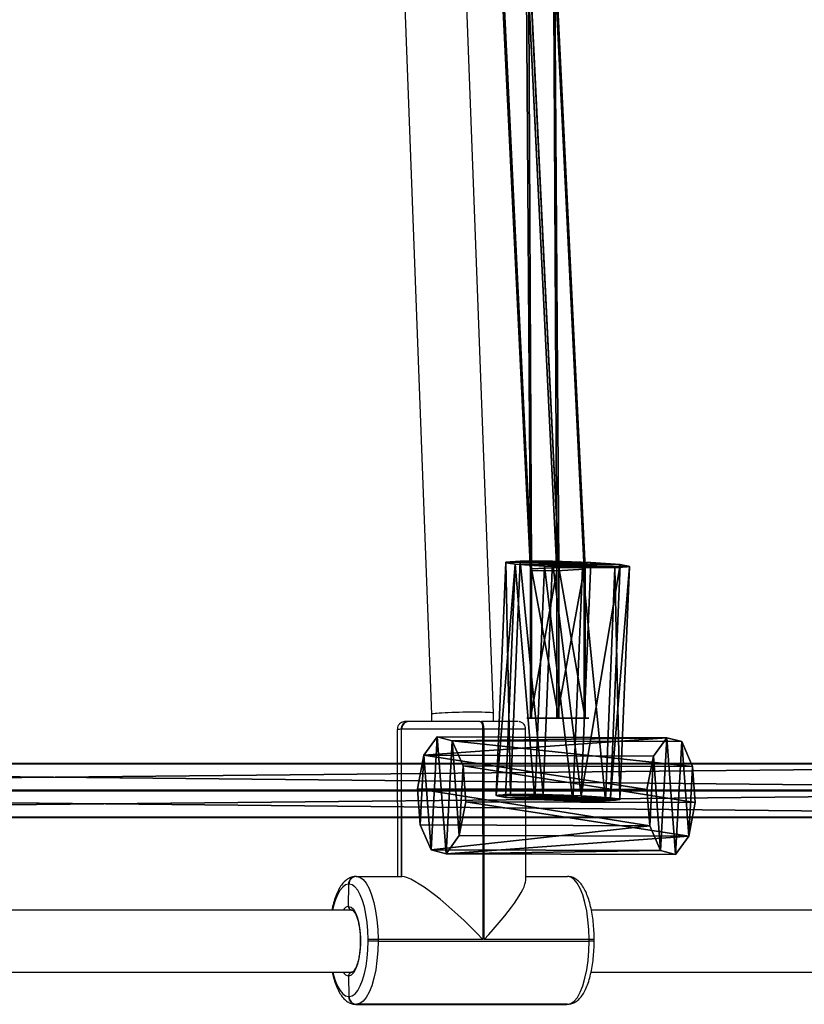
# Model space of a CAD drawing. Units: centimetres. Extents: x -316 to 633, y -300 to 883.
# Drawn here: x 73 to 93, y -13 to 12 of the extents above; entities that cross this region are included whole.
import ezdxf

# ---------------------------------------------------------------- set-up
doc = ezdxf.new("R2010")
doc.units = ezdxf.units.CM
doc.header["$LTSCALE"] = 2.54
doc.layers.get('0').update_dxf_attribs({"true_color": 0xff5454})
doc.layers.add('sketchup', color=7, linetype='Continuous', true_color=0x664400)
doc.layers.add('VP-EQ', color=7, linetype='Continuous', true_color=0x8a3492)

# ---------------------------------------------------------------- blocks, each defined once
blk = doc.blocks.new('Grupuj_49')
at = {"color": 0}
for p, q in [((1.521, 3.891, 3.372), (0.734, 20.118, 1.599)), ((1.521, 3.891, 3.372), (0.734, 20.118, 1.599)), ((2.2, 3.885, 2.949), (1.412, 20.111, 1.175)), ((2.2, 3.885, 2.949), (1.412, 20.111, 1.175)), ((0, 20.036, 0.424), (0.787, 3.81, 2.197)), ((0, 20.036, 0.424), (0.787, 3.81, 2.197)), ((0.815, 3.854, 2.997), (0.028, 20.08, 1.223)), ((0.815, 3.854, 2.997), (0.028, 20.08, 1.223)), ((1.466, 3.803, 1.773), (0.679, 20.029)), ((1.466, 3.803, 1.773), (0.679, 20.029)), ((2.172, 3.84, 2.149), (1.385, 20.067, 0.376)), ((2.172, 3.84, 2.149), (1.385, 20.067, 0.376)), ((0.815, 3.854, 2.997), (0.787, 3.81, 2.197)), ((0.815, 3.854, 2.997), (0.787, 3.81, 2.197)), ((1.521, 3.891, 3.372), (0.815, 3.854, 2.997)), ((1.521, 3.891, 3.372), (0.815, 3.854, 2.997)), ((0.815, 0, 2.997), (0.815, 3.854, 2.997)), ((0.815, 0, 2.997), (0.815, 3.854, 2.997)), ((1.466, 3.803, 1.773), (2.172, 3.84, 2.149)), ((1.466, 3.803, 1.773), (2.172, 3.84, 2.149)), ((2.2, 3.885, 2.949), (1.521, 3.891, 3.372)), ((1.521, 0, 3.372), (1.521, 3.891, 3.372)), ((1.521, 0, 3.372), (1.521, 3.891, 3.372)), ((2.2, 3.885, 2.949), (1.521, 3.891, 3.372)), ((2.172, 3.84, 2.149), (2.2, 3.885, 2.949)), ((2.172, 3.84, 2.149), (2.2, 3.885, 2.949)), ((2.172, 0, 2.149), (2.172, 3.84, 2.149)), ((2.172, 0, 2.149), (2.172, 3.84, 2.149)), ((2.2, 0, 2.949), (2.2, 3.885, 2.949)), ((2.2, 0, 2.949), (2.2, 3.885, 2.949)), ((0.787, 3.81, 2.197), (0.787, 0, 2.197)), ((0.787, 3.81, 2.197), (1.466, 3.803, 1.773)), ((0.787, 3.81, 2.197), (0.787, 0, 2.197)), ((0.787, 3.81, 2.197), (1.466, 3.803, 1.773)), ((1.466, 0, 1.773), (1.466, 3.803, 1.773)), ((1.466, 0, 1.773), (1.466, 3.803, 1.773))]:
    blk.add_line(p, q, dxfattribs=at)
at = {"color": 0, "extrusion": (1.96189e-16, -1, -3.68671e-16)}
blk.add_circle((1.493, 2.573), 0.8, dxfattribs=at)
blk.add_circle((1.493, 2.573), 0.8, dxfattribs=at)
blk.add_circle((1.493, 2.573), 0.8, dxfattribs=at)
blk.add_circle((1.493, 2.573), 0.8, dxfattribs=at)
blk.add_circle((1.493, 2.573), 0.8, dxfattribs=at)
blk.add_circle((1.493, 2.573), 0.8, dxfattribs=at)
blk.add_circle((1.493, 2.573), 0.8, dxfattribs=at)
at = {"color": 0}
mesh = blk.add_polyface(dxfattribs=at)
corners = [(0.815, 3.854, 2.997), (0.734, 20.118, 1.599), (0.028, 20.08, 1.223), (1.521, 3.891, 3.372)]
mesh.append_faces([[corners[k] for k in face] for face in [(0, 1, 2), (1, 0, 3)]], dxfattribs={"vtx0": -1, "color": 0})
mesh = blk.add_polyface(dxfattribs=at)
corners = [(1.521, 3.891, 3.372), (1.412, 20.111, 1.175), (0.734, 20.118, 1.599), (2.2, 3.885, 2.949)]
mesh.append_faces([[corners[k] for k in face] for face in [(0, 1, 2), (1, 0, 3)]], dxfattribs={"vtx0": -1, "color": 0})
mesh = blk.add_polyface(dxfattribs=at)
corners = [(1.385, 20.067, 0.376), (2.2, 3.885, 2.949), (2.172, 3.84, 2.149), (1.412, 20.111, 1.175)]
mesh.append_faces([[corners[k] for k in face] for face in [(0, 1, 2), (1, 0, 3)]], dxfattribs={"vtx0": -1, "color": 0})
mesh = blk.add_polyface(dxfattribs=at)
corners = [(0.815, 3.854, 2.997), (0, 20.036, 0.424), (0.787, 3.81, 2.197), (0.028, 20.08, 1.223)]
mesh.append_faces([[corners[k] for k in face] for face in [(0, 1, 2), (1, 0, 3)]], dxfattribs={"vtx0": -1, "color": 0})
mesh = blk.add_polyface(dxfattribs=at)
corners = [(0.679, 20.029), (0.787, 3.81, 2.197), (0, 20.036, 0.424), (1.466, 3.803, 1.773)]
mesh.append_faces([[corners[k] for k in face] for face in [(0, 1, 2), (1, 0, 3)]], dxfattribs={"vtx0": -1, "color": 0})
mesh = blk.add_polyface(dxfattribs=at)
corners = [(1.385, 20.067, 0.376), (1.466, 3.803, 1.773), (0.679, 20.029), (2.172, 3.84, 2.149)]
mesh.append_faces([[corners[k] for k in face] for face in [(0, 1, 2), (1, 0, 3)]], dxfattribs={"vtx0": -1, "color": 0})
mesh = blk.add_polyface(dxfattribs=at)
corners = [(0.815, 3.854, 2.997), (0.787, 0, 2.197), (0.815, 0, 2.997), (0.787, 3.81, 2.197)]
mesh.append_faces([[corners[k] for k in face] for face in [(0, 1, 2), (1, 0, 3)]], dxfattribs={"vtx0": -1, "color": 0})
mesh = blk.add_polyface(dxfattribs=at)
corners = [(1.521, 0, 3.372), (0.815, 3.854, 2.997), (0.815, 0, 2.997), (1.521, 3.891, 3.372)]
mesh.append_faces([[corners[k] for k in face] for face in [(0, 1, 2), (1, 0, 3)]], dxfattribs={"vtx0": -1, "color": 0})
mesh = blk.add_polyface(dxfattribs=at)
corners = [(2.172, 3.84, 2.149), (1.466, 0, 1.773), (1.466, 3.803, 1.773), (2.172, 0, 2.149)]
mesh.append_faces([[corners[k] for k in face] for face in [(0, 1, 2), (1, 0, 3)]], dxfattribs={"vtx0": -1, "color": 0})
mesh = blk.add_polyface(dxfattribs=at)
corners = [(2.2, 0, 2.949), (1.521, 3.891, 3.372), (1.521, 0, 3.372), (2.2, 3.885, 2.949)]
mesh.append_faces([[corners[k] for k in face] for face in [(0, 1, 2), (1, 0, 3)]], dxfattribs={"vtx0": -1, "color": 0})
mesh = blk.add_polyface(dxfattribs=at)
corners = [(2.172, 3.84, 2.149), (2.2, 0, 2.949), (2.172, 0, 2.149), (2.2, 3.885, 2.949)]
mesh.append_faces([[corners[k] for k in face] for face in [(0, 1, 2), (1, 0, 3)]], dxfattribs={"vtx0": -1, "color": 0})
mesh = blk.add_polyface(dxfattribs=at)
corners = [(1.466, 3.803, 1.773), (0.787, 0, 2.197), (0.787, 3.81, 2.197), (1.466, 0, 1.773)]
mesh.append_faces([[corners[k] for k in face] for face in [(0, 1, 2), (1, 0, 3)]], dxfattribs={"vtx0": -1, "color": 0})
mesh = blk.add_polyface(dxfattribs=at)
corners = [(2.172, 0, 2.149), (0.787, 0, 2.197), (1.466, 0, 1.773), (2.2, 0, 2.949), (0.815, 0, 2.997), (1.521, 0, 3.372)]
mesh.append_faces([[corners[k] for k in face] for face in [(0, 1, 2), (4, 3, 5)]], dxfattribs={"vtx0": -1, "color": 0})
mesh.append_faces([[corners[k] for k in face] for face in [(1, 3, 4)]], dxfattribs={"vtx0": -1, "vtx1": -1, "color": 0})
mesh.append_faces([[corners[k] for k in face] for face in [(1, 0, 3)]], dxfattribs={"vtx0": -1, "vtx2": -1, "color": 0})
blk = doc.blocks.new('Komponent_17')
at = {"color": 0}
blk.add_blockref('Grupuj_49', (0, 0), dxfattribs=at)
blk = doc.blocks.new('Grupuj_134')
at = {"color": 0}
for p, q in [((-0.017, 0, 1.801), (0.036, 7.531, 1.831)), ((-0.017, 0, 1.801), (0.036, 7.531, 1.831)), ((0.143, 0, 0.805), (0.196, 7.531, 0.835)), ((0.143, 0, 0.805), (0.196, 7.531, 0.835)), ((0.439, 0, 2.701), (0.492, 7.531, 2.731)), ((0.439, 0, 2.701), (0.492, 7.531, 2.731)), ((0.858, 0, 0.093), (0.91, 7.531, 0.123)), ((0.858, 0, 0.093), (0.91, 7.531, 0.123)), ((1.336, 0, 3.16), (1.389, 7.531, 3.19)), ((1.336, 0, 3.16), (1.389, 7.531, 3.19)), ((1.854, 0, -0.063), (1.907, 7.531, -0.033)), ((1.854, 0, -0.063), (1.907, 7.531, -0.033)), ((2.333, 0, 3.004), (2.386, 7.531, 3.034)), ((2.333, 0, 3.004), (2.386, 7.531, 3.034)), ((2.752, 0, 0.396), (2.804, 7.531, 0.426)), ((2.752, 0, 0.396), (2.804, 7.531, 0.426)), ((3.048, 0, 2.292), (3.1, 7.531, 2.322)), ((3.048, 0, 2.292), (3.1, 7.531, 2.322)), ((3.208, 0, 1.296), (3.26, 7.531, 1.326)), ((3.208, 0, 1.296), (3.26, 7.531, 1.326))]:
    blk.add_line(p, q, dxfattribs=at)
at = {"color": 0, "extrusion": (-1.69272e-14, 1, 1.96757e-14)}
blk.add_circle((-1.648, 1.578, 7.531), 1.632, dxfattribs=at)
blk.add_circle((-1.648, 1.578, 7.531), 1.632, dxfattribs=at)
blk.add_circle((-1.648, 1.578, 7.531), 1.632, dxfattribs=at)
blk.add_circle((-1.648, 1.578, 7.531), 1.632, dxfattribs=at)
blk.add_circle((-1.648, 1.578, 7.531), 1.632, dxfattribs=at)
blk.add_circle((-1.648, 1.578, 7.531), 1.632, dxfattribs=at)
blk.add_circle((-1.648, 1.578, 7.531), 1.632, dxfattribs=at)
blk.add_circle((-1.648, 1.578, 7.531), 1.632, dxfattribs=at)
blk.add_circle((-1.648, 1.578, 7.531), 1.632, dxfattribs=at)
blk.add_circle((-1.648, 1.578, 7.531), 1.632, dxfattribs=at)
blk.add_circle((-1.648, 1.578, 7.531), 1.632, dxfattribs=at)
at = {"color": 0, "extrusion": (1.24009e-15, 1, 1.9911e-16)}
blk.add_circle((-1.595, 1.548), 1.632, dxfattribs=at)
blk.add_circle((-1.595, 1.548), 1.632, dxfattribs=at)
blk.add_circle((-1.595, 1.548), 1.632, dxfattribs=at)
blk.add_circle((-1.595, 1.548), 1.632, dxfattribs=at)
blk.add_circle((-1.595, 1.548), 1.632, dxfattribs=at)
blk.add_circle((-1.595, 1.548), 1.632, dxfattribs=at)
blk.add_circle((-1.595, 1.548), 1.632, dxfattribs=at)
blk.add_circle((-1.595, 1.548), 1.632, dxfattribs=at)
blk.add_circle((-1.595, 1.548), 1.632, dxfattribs=at)
blk.add_circle((-1.595, 1.548), 1.632, dxfattribs=at)
blk.add_circle((-1.595, 1.548), 1.632, dxfattribs=at)
at = {"color": 0}
mesh = blk.add_polyface(dxfattribs=at)
corners = [(0.492, 7.531, 2.731), (-0.017, 0, 1.801), (0.439, 0, 2.701), (0.036, 7.531, 1.831)]
mesh.append_faces([[corners[k] for k in face] for face in [(0, 1, 2), (1, 0, 3)]], dxfattribs={"vtx0": -1, "color": 0})
mesh = blk.add_polyface(dxfattribs=at)
corners = [(0.036, 7.531, 1.831), (0.143, 0, 0.805), (-0.017, 0, 1.801), (0.196, 7.531, 0.835)]
mesh.append_faces([[corners[k] for k in face] for face in [(0, 1, 2), (1, 0, 3)]], dxfattribs={"vtx0": -1, "color": 0})
mesh = blk.add_polyface(dxfattribs=at)
corners = [(0.91, 7.531, 0.123), (2.804, 7.531, 0.426), (1.907, 7.531, -0.033), (0.196, 7.531, 0.835), (3.26, 7.531, 1.326), (0.036, 7.531, 1.831), (3.1, 7.531, 2.322), (0.492, 7.531, 2.731), (2.386, 7.531, 3.034), (1.389, 7.531, 3.19)]
mesh.append_faces([[corners[k] for k in face] for face in [(0, 1, 2), (8, 7, 9)]], dxfattribs={"vtx0": -1, "color": 0})
mesh.append_faces([[corners[k] for k in face] for face in [(1, 3, 4), (4, 5, 6), (6, 7, 8)]], dxfattribs={"vtx0": -1, "vtx1": -1, "color": 0})
mesh.append_faces([[corners[k] for k in face] for face in [(1, 0, 3), (4, 3, 5), (6, 5, 7)]], dxfattribs={"vtx0": -1, "vtx2": -1, "color": 0})
mesh = blk.add_polyface(dxfattribs=at)
corners = [(0.196, 7.531, 0.835), (0.858, 0, 0.093), (0.143, 0, 0.805), (0.91, 7.531, 0.123)]
mesh.append_faces([[corners[k] for k in face] for face in [(0, 1, 2), (1, 0, 3)]], dxfattribs={"vtx0": -1, "color": 0})
mesh = blk.add_polyface(dxfattribs=at)
corners = [(1.336, 0, 3.16), (0.492, 7.531, 2.731), (0.439, 0, 2.701), (1.389, 7.531, 3.19)]
mesh.append_faces([[corners[k] for k in face] for face in [(0, 1, 2), (1, 0, 3)]], dxfattribs={"vtx0": -1, "color": 0})
mesh = blk.add_polyface(dxfattribs=at)
corners = [(0.91, 7.531, 0.123), (1.854, 0, -0.063), (0.858, 0, 0.093), (1.907, 7.531, -0.033)]
mesh.append_faces([[corners[k] for k in face] for face in [(0, 1, 2), (1, 0, 3)]], dxfattribs={"vtx0": -1, "color": 0})
mesh = blk.add_polyface(dxfattribs=at)
corners = [(2.333, 0, 3.004), (1.389, 7.531, 3.19), (1.336, 0, 3.16), (2.386, 7.531, 3.034)]
mesh.append_faces([[corners[k] for k in face] for face in [(0, 1, 2), (1, 0, 3)]], dxfattribs={"vtx0": -1, "color": 0})
mesh = blk.add_polyface(dxfattribs=at)
corners = [(1.907, 7.531, -0.033), (2.752, 0, 0.396), (1.854, 0, -0.063), (2.804, 7.531, 0.426)]
mesh.append_faces([[corners[k] for k in face] for face in [(0, 1, 2), (1, 0, 3)]], dxfattribs={"vtx0": -1, "color": 0})
mesh = blk.add_polyface(dxfattribs=at)
corners = [(3.048, 0, 2.292), (2.386, 7.531, 3.034), (2.333, 0, 3.004), (3.1, 7.531, 2.322)]
mesh.append_faces([[corners[k] for k in face] for face in [(0, 1, 2), (1, 0, 3)]], dxfattribs={"vtx0": -1, "color": 0})
mesh = blk.add_polyface(dxfattribs=at)
corners = [(2.804, 7.531, 0.426), (3.208, 0, 1.296), (2.752, 0, 0.396), (3.26, 7.531, 1.326)]
mesh.append_faces([[corners[k] for k in face] for face in [(0, 1, 2), (1, 0, 3)]], dxfattribs={"vtx0": -1, "color": 0})
mesh = blk.add_polyface(dxfattribs=at)
corners = [(3.208, 0, 1.296), (3.1, 7.531, 2.322), (3.048, 0, 2.292), (3.26, 7.531, 1.326)]
mesh.append_faces([[corners[k] for k in face] for face in [(0, 1, 2), (1, 0, 3)]], dxfattribs={"vtx0": -1, "color": 0})
mesh = blk.add_polyface(dxfattribs=at)
corners = [(2.752, 0, 0.396), (0.858, 0, 0.093), (1.854, 0, -0.063), (0.143, 0, 0.805), (3.208, 0, 1.296), (-0.017, 0, 1.801), (3.048, 0, 2.292), (0.439, 0, 2.701), (2.333, 0, 3.004), (1.336, 0, 3.16)]
mesh.append_faces([[corners[k] for k in face] for face in [(0, 1, 2), (7, 8, 9)]], dxfattribs={"vtx0": -1, "color": 0})
mesh.append_faces([[corners[k] for k in face] for face in [(1, 0, 3), (3, 4, 5), (5, 6, 7)]], dxfattribs={"vtx0": -1, "vtx1": -1, "color": 0})
mesh.append_faces([[corners[k] for k in face] for face in [(3, 0, 4), (5, 4, 6), (7, 6, 8)]], dxfattribs={"vtx0": -1, "vtx2": -1, "color": 0})
blk = doc.blocks.new('Grupuj_135')
at = {"color": 0}
for p, q in [((0.209, 0, 1.229), (0.16, 7.4, 1.226)), ((0.209, 0, 1.229), (0.16, 7.4, 1.226)), ((0.256, 0, 2.21), (0.207, 7.4, 2.207)), ((0.256, 0, 2.21), (0.207, 7.4, 2.207)), ((0.701, 0, 0.402), (0.652, 7.4, 0.399)), ((0.701, 0, 0.402), (0.652, 7.4, 0.399)), ((0.824, 0, 2.971), (0.776, 7.4, 2.967)), ((0.824, 0, 2.971), (0.776, 7.4, 2.967)), ((1.545, 0, 0.046), (1.496, 7.4, 0.043)), ((1.545, 0, 0.046), (1.496, 7.4, 0.043)), ((1.697, 0, 3.22), (1.648, 7.4, 3.217)), ((1.697, 0, 3.22), (1.648, 7.4, 3.217)), ((2.418, 0, 0.296), (2.369, 7.4, 0.293)), ((2.418, 0, 0.296), (2.369, 7.4, 0.293)), ((2.541, 0, 2.864), (2.492, 7.4, 2.861)), ((2.541, 0, 2.864), (2.492, 7.4, 2.861)), ((2.986, 0, 1.057), (2.937, 7.4, 1.053)), ((2.986, 0, 1.057), (2.937, 7.4, 1.053)), ((3.033, 0, 2.037), (2.985, 7.4, 2.034)), ((3.033, 0, 2.037), (2.985, 7.4, 2.034))]:
    blk.add_line(p, q, dxfattribs=at)
mesh = blk.add_polyface(dxfattribs=at)
corners = [(0.256, 0, 2.21), (0.16, 7.4, 1.226), (0.209, 0, 1.229), (0.207, 7.4, 2.207)]
mesh.append_faces([[corners[k] for k in face] for face in [(0, 1, 2), (1, 0, 3)]], dxfattribs={"vtx0": -1, "color": 0})
mesh = blk.add_polyface(dxfattribs=at)
corners = [(0.16, 7.4, 1.226), (0.701, 0, 0.402), (0.209, 0, 1.229), (0.652, 7.4, 0.399)]
mesh.append_faces([[corners[k] for k in face] for face in [(0, 1, 2), (1, 0, 3)]], dxfattribs={"vtx0": -1, "color": 0})
mesh = blk.add_polyface(dxfattribs=at)
corners = [(0.652, 7.4, 0.399), (2.369, 7.4, 0.293), (1.496, 7.4, 0.043), (2.937, 7.4, 1.053), (0.16, 7.4, 1.226), (2.985, 7.4, 2.034), (0.207, 7.4, 2.207), (2.492, 7.4, 2.861), (0.776, 7.4, 2.967), (1.648, 7.4, 3.217)]
mesh.append_faces([[corners[k] for k in face] for face in [(0, 1, 2), (7, 8, 9)]], dxfattribs={"vtx0": -1, "color": 0})
mesh.append_faces([[corners[k] for k in face] for face in [(1, 0, 3), (3, 4, 5), (5, 6, 7)]], dxfattribs={"vtx0": -1, "vtx1": -1, "color": 0})
mesh.append_faces([[corners[k] for k in face] for face in [(3, 0, 4), (5, 4, 6), (7, 6, 8)]], dxfattribs={"vtx0": -1, "vtx2": -1, "color": 0})
mesh = blk.add_polyface(dxfattribs=at)
corners = [(0.824, 0, 2.971), (0.207, 7.4, 2.207), (0.256, 0, 2.21), (0.776, 7.4, 2.967)]
mesh.append_faces([[corners[k] for k in face] for face in [(0, 1, 2), (1, 0, 3)]], dxfattribs={"vtx0": -1, "color": 0})
mesh = blk.add_polyface(dxfattribs=at)
corners = [(1.496, 7.4, 0.043), (0.701, 0, 0.402), (0.652, 7.4, 0.399), (1.545, 0, 0.046)]
mesh.append_faces([[corners[k] for k in face] for face in [(0, 1, 2), (1, 0, 3)]], dxfattribs={"vtx0": -1, "color": 0})
mesh = blk.add_polyface(dxfattribs=at)
corners = [(0.824, 0, 2.971), (1.648, 7.4, 3.217), (0.776, 7.4, 2.967), (1.697, 0, 3.22)]
mesh.append_faces([[corners[k] for k in face] for face in [(0, 1, 2), (1, 0, 3)]], dxfattribs={"vtx0": -1, "color": 0})
mesh = blk.add_polyface(dxfattribs=at)
corners = [(2.369, 7.4, 0.293), (1.545, 0, 0.046), (1.496, 7.4, 0.043), (2.418, 0, 0.296)]
mesh.append_faces([[corners[k] for k in face] for face in [(0, 1, 2), (1, 0, 3)]], dxfattribs={"vtx0": -1, "color": 0})
mesh = blk.add_polyface(dxfattribs=at)
corners = [(1.697, 0, 3.22), (2.492, 7.4, 2.861), (1.648, 7.4, 3.217), (2.541, 0, 2.864)]
mesh.append_faces([[corners[k] for k in face] for face in [(0, 1, 2), (1, 0, 3)]], dxfattribs={"vtx0": -1, "color": 0})
mesh = blk.add_polyface(dxfattribs=at)
corners = [(2.418, 0, 0.296), (2.937, 7.4, 1.053), (2.986, 0, 1.057), (2.369, 7.4, 0.293)]
mesh.append_faces([[corners[k] for k in face] for face in [(0, 1, 2), (1, 0, 3)]], dxfattribs={"vtx0": -1, "color": 0})
mesh = blk.add_polyface(dxfattribs=at)
corners = [(3.033, 0, 2.037), (2.492, 7.4, 2.861), (2.541, 0, 2.864), (2.985, 7.4, 2.034)]
mesh.append_faces([[corners[k] for k in face] for face in [(0, 1, 2), (1, 0, 3)]], dxfattribs={"vtx0": -1, "color": 0})
mesh = blk.add_polyface(dxfattribs=at)
corners = [(2.937, 7.4, 1.053), (3.033, 0, 2.037), (2.986, 0, 1.057), (2.985, 7.4, 2.034)]
mesh.append_faces([[corners[k] for k in face] for face in [(0, 1, 2), (1, 0, 3)]], dxfattribs={"vtx0": -1, "color": 0})
mesh = blk.add_polyface(dxfattribs=at)
corners = [(2.418, 0, 0.296), (0.701, 0, 0.402), (1.545, 0, 0.046), (2.986, 0, 1.057), (0.209, 0, 1.229), (3.033, 0, 2.037), (0.256, 0, 2.21), (2.541, 0, 2.864), (0.824, 0, 2.971), (1.697, 0, 3.22)]
mesh.append_faces([[corners[k] for k in face] for face in [(0, 1, 2), (8, 7, 9)]], dxfattribs={"vtx0": -1, "color": 0})
mesh.append_faces([[corners[k] for k in face] for face in [(1, 3, 4), (4, 5, 6), (6, 7, 8)]], dxfattribs={"vtx0": -1, "vtx1": -1, "color": 0})
mesh.append_faces([[corners[k] for k in face] for face in [(1, 0, 3), (4, 3, 5), (6, 5, 7)]], dxfattribs={"vtx0": -1, "vtx2": -1, "color": 0})
blk = doc.blocks.new('Komponent_75')
at = {"color": 18, "true_color": 0x030303, "xscale": 1.052781980785442, "yscale": 0.8380488593546496, "zscale": 1.006269401907378, "rotation": 269.9999999999817}
blk.add_blockref('Grupuj_135', (0, 7.376), dxfattribs=at)
at = {"color": 18, "true_color": 0x030303, "xscale": 0.979999999999999, "yscale": 0.7702580229936942, "zscale": 0.9799999999999991}
blk.add_blockref('Grupuj_134', (1.583, 0, 0.038), dxfattribs=at)
blk = doc.blocks.new('Grupuj_47')
at = {"color": 0}
for p, q in [((69.637, 1.386, 0.358), (0.16, 1.386, 31.285)), ((69.637, 1.386, 0.358), (0.16, 1.386, 31.285)), ((69.963, 1.394, 1.089), (0.485, 1.394, 32.016)), ((69.963, 1.394, 1.089), (0.485, 1.394, 32.016)), ((69.478, 0.688), (0, 0.688, 30.926)), ((69.478, 0.688), (0, 0.688, 30.926)), ((70.128, 0.706, 1.462), (0.651, 0.706, 32.388)), ((70.128, 0.706, 1.462), (0.651, 0.706, 32.388)), ((0.166, 0, 31.299), (69.644, 0, 0.372)), ((0.166, 0, 31.299), (69.644, 0, 0.372)), ((69.969, 0.009, 1.103), (0.491, 0.009, 32.03)), ((69.969, 0.009, 1.103), (0.491, 0.009, 32.03))]:
    blk.add_line(p, q, dxfattribs=at)
mesh = blk.add_polyface(dxfattribs=at)
corners = [(0.16, 1.386, 31.285), (69.478, 0.688), (0, 0.688, 30.926), (69.637, 1.386, 0.358)]
mesh.append_faces([[corners[k] for k in face] for face in [(0, 1, 2), (1, 0, 3)]], dxfattribs={"vtx0": -1, "color": 0})
mesh = blk.add_polyface(dxfattribs=at)
corners = [(0.16, 1.386, 31.285), (69.963, 1.394, 1.089), (69.637, 1.386, 0.358), (0.485, 1.394, 32.016)]
mesh.append_faces([[corners[k] for k in face] for face in [(0, 1, 2), (1, 0, 3)]], dxfattribs={"vtx0": -1, "color": 0})
mesh = blk.add_polyface(dxfattribs=at)
corners = [(0.651, 0.706, 32.388), (69.963, 1.394, 1.089), (0.485, 1.394, 32.016), (70.128, 0.706, 1.462)]
mesh.append_faces([[corners[k] for k in face] for face in [(0, 1, 2), (1, 0, 3)]], dxfattribs={"vtx0": -1, "color": 0})
mesh = blk.add_polyface(dxfattribs=at)
corners = [(69.478, 0.688), (0.166, 0, 31.299), (0, 0.688, 30.926), (69.644, 0, 0.372)]
mesh.append_faces([[corners[k] for k in face] for face in [(0, 1, 2), (1, 0, 3)]], dxfattribs={"vtx0": -1, "color": 0})
mesh = blk.add_polyface(dxfattribs=at)
corners = [(69.969, 0.009, 1.103), (0.651, 0.706, 32.388), (0.491, 0.009, 32.03), (70.128, 0.706, 1.462)]
mesh.append_faces([[corners[k] for k in face] for face in [(0, 1, 2), (1, 0, 3)]], dxfattribs={"vtx0": -1, "color": 0})
mesh = blk.add_polyface(dxfattribs=at)
corners = [(69.969, 0.009, 1.103), (0.166, 0, 31.299), (69.644, 0, 0.372), (0.491, 0.009, 32.03)]
mesh.append_faces([[corners[k] for k in face] for face in [(0, 1, 2), (1, 0, 3)]], dxfattribs={"vtx0": -1, "color": 0})
blk = doc.blocks.new('Komponent_14')
at = {"color": 0}
blk.add_blockref('Grupuj_47', (0, 0), dxfattribs=at)
blk = doc.blocks.new('Grupuj_50')
at = {"color": 0}
for name, p in [('Komponent_17', (49.755, 10.897, 12.44)), ('Komponent_14', (3.83, 8.329, 4.269))]:
    blk.add_blockref(name, p, dxfattribs=at)
at = {"layer": 'sketchup', "color": 0, "extrusion": (0.39236, -0.053768, 0.918239), "xscale": 1.000527920956749, "yscale": 1.039449781358359, "zscale": -0.9999533842946824, "rotation": 96.54979532217206}
blk.add_blockref('Komponent_75', (22.077, -42.027, 35.11), dxfattribs=at)
blk = doc.blocks.new('drabinka_2')
at = {"color": 0}
blk.add_blockref('Grupuj_50', (0, 0), dxfattribs=at)
blk = doc.blocks.new('Grupuj_58')
at = {"color": 252, "true_color": 0xa48f7a}
blk.add_blockref('drabinka_2', (154.972, 84.862, 110.138), dxfattribs=at)
blk = doc.blocks.new('RC1462_')
at = {"color": 0, "linetype": 'Continuous', "lineweight": 25}
for p, q in [((453.211, 370.17), (453.936, 350.887)), ((455.536, 350.918), (454.811, 370.201)), ((453.936, 350.887), (453.936, 350.705)), ((455.536, 350.707), (455.536, 350.918)), ((453.341, 350.702), (453.345, 350.702)), ((453.348, 350.702), (453.355, 350.703)), ((455.188, 350.707), (455.225, 350.707)), ((453.055, 350.501), (453.059, 346.703)), ((453.16, 350.502), (453.154, 350.502)), ((453.154, 350.502), (453.157, 346.703)), ((453.167, 350.503), (453.16, 350.502)), ((453.164, 346.703), (453.16, 350.502)), ((453.171, 346.703), (453.167, 350.503)), ((455.256, 350.507), (455.262, 345.077)), ((455.294, 350.507), (455.256, 350.507)), ((455.299, 345.077), (455.294, 350.507)), ((456.37, 346.606), (456.367, 350.504)), ((451.802, 346.502), (451.795, 346.502)), ((451.797, 345.932), (451.802, 346.502)), ((451.809, 346.503), (451.802, 346.502)), ((451.983, 346.702), (451.987, 346.702)), ((451.99, 346.702), (451.996, 346.703)), ((451.996, 346.703), (453.171, 346.703)), ((456.37, 346.703), (457.447, 346.703)), ((451.89, 345.832), (436.924, 345.832)), ((468.899, 345.832), (458.067, 345.832)), ((452.299, 345.037), (452.299, 345.077)), ((452.556, 345.077), (452.556, 345.037)), ((455.262, 345.077), (452.556, 345.077)), ((452.556, 345.037), (458.006, 345.037)), ((458.006, 345.077), (455.299, 345.077)), ((458.006, 345.037), (458.006, 345.077)), ((458.137, 345.037), (458.137, 345.077)), ((436.915, 344.232), (451.89, 344.232)), ((458.058, 344.232), (468.899, 344.232)), ((451.812, 343.603), (451.8, 344.132)), ((451.798, 343.602), (451.812, 343.603)), ((452, 343.403), (451.986, 343.402)), ((451.986, 343.402), (457.436, 343.402)), ((457.45, 343.403), (452, 343.403)), ((457.436, 343.402), (457.45, 343.403))]:
    blk.add_line(p, q, dxfattribs=at)
at = {"color": 0, "linetype": 'Continuous', "lineweight": 25, "flags": 128}
for points in [[(455.188, 350.707), (455.201, 350.703), (455.214, 350.692), (455.226, 350.673), (455.236, 350.649), (455.245, 350.618), (455.251, 350.584), (455.255, 350.546), (455.256, 350.507)], [(455.294, 350.507), (455.293, 350.546), (455.289, 350.584), (455.282, 350.618), (455.274, 350.649), (455.263, 350.673), (455.252, 350.692), (455.239, 350.703), (455.225, 350.707)], [(451.795, 346.502), (451.719, 346.484), (451.644, 346.431), (451.573, 346.345), (451.508, 346.227), (451.45, 346.081), (451.4, 345.91), (451.382, 345.832)], [(452.299, 345.077), (452.293, 345.3), (452.275, 345.518), (452.245, 345.726), (452.205, 345.916), (452.155, 346.087), (452.096, 346.232), (452.031, 346.349), (451.96, 346.434), (451.885, 346.486), (451.809, 346.503)], [(451.996, 346.703), (452.084, 346.683), (452.169, 346.624), (452.25, 346.527), (452.324, 346.394), (452.391, 346.229), (452.448, 346.035), (452.494, 345.817), (452.528, 345.581), (452.548, 345.332), (452.556, 345.077)], [(458.006, 345.077), (457.999, 345.332), (457.978, 345.581), (457.944, 345.817), (457.898, 346.035), (457.841, 346.229), (457.775, 346.394), (457.7, 346.527), (457.619, 346.624), (457.534, 346.683), (457.447, 346.703)], [(451.797, 345.932), (451.86, 345.913), (451.921, 345.855), (451.977, 345.761), (452.025, 345.636), (452.063, 345.485), (452.089, 345.314), (452.102, 345.131), (452.103, 344.943), (452.09, 344.759), (452.064, 344.588), (452.027, 344.435), (451.979, 344.309), (451.924, 344.213), (451.863, 344.154), (451.8, 344.132)], [(451.812, 343.603), (451.888, 343.621), (451.963, 343.674), (452.034, 343.76), (452.099, 343.878), (452.157, 344.024), (452.207, 344.195), (452.247, 344.387), (452.276, 344.595), (452.293, 344.813), (452.299, 345.037)], [(452.556, 345.037), (452.549, 344.782), (452.529, 344.533), (452.496, 344.297), (452.45, 344.078), (452.393, 343.883), (452.327, 343.717), (452.253, 343.582), (452.172, 343.484), (452.087, 343.423), (452, 343.403)], [(457.45, 343.403), (457.537, 343.423), (457.622, 343.484), (457.703, 343.582), (457.777, 343.717), (457.844, 343.883), (457.9, 344.078), (457.946, 344.297), (457.979, 344.533), (457.999, 344.782), (458.006, 345.037)], [(451.391, 344.232), (451.402, 344.189), (451.452, 344.018), (451.51, 343.873), (451.576, 343.756), (451.647, 343.671), (451.721, 343.619), (451.798, 343.602)]]:
    blk.add_lwpolyline(points, dxfattribs=at)
at = {"color": 0, "linetype": 'Continuous', "lineweight": 25}
for centre, radius, start, end in [((453.347, 350.508), 0.194, 91.8281, 181.7945), ((453.354, 350.509), 0.194, 91.8281, 181.7945), ((453.361, 350.509), 0.194, 91.8281, 181.7945), ((454.973, 45.028), 305.679, 89.95965, 90.30319), ((455.486, 277.402), 73.306, 89.46861, 90.20382), ((453.129, 349.018), 1.484, 89.0576, 92.8529), ((455.011, 2.077), 348.431, 89.95965, 90.30319), ((455.595, 270.557), 79.951, 89.44724, 90.21586), ((451.989, 346.509), 0.194, 91.8281, 181.7945), ((451.996, 346.509), 0.194, 91.8281, 181.7945), ((452.003, 346.509), 0.194, 91.8281, 181.7945), ((451.831, 345.735), 0.201, 99.7999, 150.8386), ((452.527, 301.863), 43.214, 89.9615, 90.3014), ((452.527, 301.823), 43.214, 89.9615, 90.3014), ((458.051, 337.924), 7.153, 89.3045, 90.3586), ((458.051, 337.88), 7.157, 89.3048, 90.3583), ((451.828, 344.327), 0.197, 208.7594, 261.7443), ((452.003, 343.601), 0.205, 179.5981, 226.6274), ((452.006, 343.597), 0.194, 178.3438, 268.1559)]:
    blk.add_arc(centre, radius, start, end, dxfattribs=at)
for centre, major_axis, ratio, start_param, end_param in [((454.736, 350.903), (0.8, 0.015), 0.048892, 1.19343, 3.140699), ((454.736, 350.903), (0.8, 0.015), 0.048892, 6.282291, 7.476615), ((454.704, 345.073), (1.606, -1.605), 0.177665, 1.397733, 2.968529), ((454.742, 345.073), (-1.604, -1.606), 0.174988, 1.7468, 2.968529)]:
    blk.add_ellipse(centre, major_axis=major_axis, ratio=ratio, start_param=start_param, end_param=end_param, dxfattribs=at)
for points, knots in [([(453.34, 350.702), (453.328, 350.702), (453.293, 350.702), (453.262, 350.701), (453.252, 350.701), (453.238, 350.7), (453.227, 350.699), (453.202, 350.695), (453.16, 350.68), (453.108, 350.643), (453.07, 350.584), (453.052, 350.531), (453.057, 350.503), (453.057, 350.5)], [0, 0, 0, 0, 0.145476, 0.426021, 0.572102, 0.602635, 0.622548, 0.646283, 0.712112, 0.792855, 0.891013, 0.984643, 1, 1, 1, 1]), ([(456.365, 350.505), (456.363, 350.528), (456.36, 350.57), (456.331, 350.622), (456.295, 350.659), (456.26, 350.682), (456.228, 350.695), (456.204, 350.701), (456.195, 350.702), (456.191, 350.702)], [0, 0, 0, 0, 0.225408, 0.430989, 0.601302, 0.745234, 0.863254, 0.950266, 1, 1, 1, 1]), ([(451.981, 346.702), (451.953, 346.7), (451.89, 346.695), (451.798, 346.658), (451.708, 346.595), (451.627, 346.506), (451.55, 346.389), (451.481, 346.242), (451.422, 346.069), (451.384, 345.931), (451.37, 345.847), (451.367, 345.832)], [0, 0, 0, 0, 0.081438, 0.185341, 0.29251, 0.41066, 0.54387, 0.687204, 0.830103, 0.970164, 1, 1, 1, 1]), ([(458.137, 345.077), (458.137, 345.116), (458.136, 345.229), (458.126, 345.415), (458.103, 345.629), (458.069, 345.833), (458.024, 346.023), (457.969, 346.197), (457.902, 346.353), (457.824, 346.483), (457.739, 346.582), (457.647, 346.651), (457.548, 346.695), (457.479, 346.7), (457.445, 346.703)], [0, 0, 0, 0, 0.0478588, 0.1388235, 0.2300144, 0.3216084, 0.4139086, 0.5073502, 0.6025832, 0.7004768, 0.7874857, 0.8639656, 0.933797, 1, 1, 1, 1]), ([(451.797, 345.932), (451.798, 345.921), (451.799, 345.899), (451.815, 345.869), (451.839, 345.846), (451.865, 345.834), (451.883, 345.833), (451.89, 345.832)], [0, 0, 0, 0, 0.2146382, 0.4294346, 0.6442038, 0.8588949, 1, 1, 1, 1]), ([(451.89, 345.832), (451.879, 345.834), (451.858, 345.836), (451.83, 345.853), (451.809, 345.878), (451.798, 345.906), (451.797, 345.925), (451.797, 345.932)], [0, 0, 0, 0, 0.214457, 0.429038, 0.643665, 0.858381, 1, 1, 1, 1]), ([(451.89, 345.832), (451.891, 345.832), (451.892, 345.833), (451.903, 345.829), (451.934, 345.8), (451.971, 345.742), (452.009, 345.656), (452.043, 345.544), (452.071, 345.41), (452.089, 345.26), (452.098, 345.13), (452.097, 345.052), (452.097, 345.028)], [0, 0, 0, 0, 0.06093, 0.164838, 0.265679, 0.372622, 0.481615, 0.594553, 0.710436, 0.828158, 0.946916, 1, 1, 1, 1]), ([(452.097, 345.028), (452.097, 344.998), (452.098, 344.913), (452.087, 344.778), (452.066, 344.628), (452.036, 344.495), (452, 344.385), (451.96, 344.302), (451.922, 344.251), (451.894, 344.231), (451.891, 344.232), (451.89, 344.232)], [0, 0, 0, 0, 0.066864, 0.187438, 0.307571, 0.426786, 0.544401, 0.659419, 0.770657, 0.878203, 1, 1, 1, 1]), ([(457.451, 343.403), (457.479, 343.405), (457.543, 343.41), (457.635, 343.447), (457.724, 343.51), (457.806, 343.599), (457.883, 343.716), (457.952, 343.863), (458.011, 344.035), (458.059, 344.225), (458.096, 344.428), (458.122, 344.642), (458.135, 344.847), (458.137, 344.979), (458.137, 345.037)], [0, 0, 0, 0, 0.054786, 0.124684, 0.196779, 0.276261, 0.365875, 0.4623, 0.558431, 0.652653, 0.745435, 0.837304, 0.928641, 1, 1, 1, 1]), ([(451.375, 344.232), (451.386, 344.183), (451.412, 344.068), (451.464, 343.908), (451.531, 343.751), (451.608, 343.622), (451.694, 343.523), (451.786, 343.454), (451.885, 343.41), (451.954, 343.405), (451.988, 343.402)], [0, 0, 0, 0, 0.108671, 0.250777, 0.395607, 0.544484, 0.676808, 0.793119, 0.899318, 1, 1, 1, 1]), ([(451.891, 344.232), (451.881, 344.231), (451.86, 344.229), (451.832, 344.212), (451.811, 344.187), (451.801, 344.159), (451.8, 344.14), (451.8, 344.132)], [0, 0, 0, 0, 0.214067, 0.428254, 0.642647, 0.857439, 1, 1, 1, 1]), ([(451.8, 344.132), (451.8, 344.144), (451.802, 344.166), (451.817, 344.196), (451.841, 344.219), (451.867, 344.231), (451.884, 344.232), (451.891, 344.232)], [0, 0, 0, 0, 0.214887, 0.430045, 0.64508, 0.859762, 1, 1, 1, 1])]:
    blk.add_open_spline(points, degree=3, knots=knots, dxfattribs=at)
blk = doc.blocks.new('RC1462_2D')
at = {"layer": 'VP-EQ', "color": 0}
blk.add_blockref('RC1462_', (0, 0), dxfattribs=at)

msp = doc.modelspace()

# ---------------------------------------------------------------- block references
at = {"color": 0}
msp.add_blockref('Grupuj_58', (-119.524, -101.548), dxfattribs=at)
at = {"layer": 'VP-EQ', "color": 0}
msp.add_blockref('RC1462_2D', (-370.501, -356.582), dxfattribs=at)

doc.saveas('drawing.dxf')
